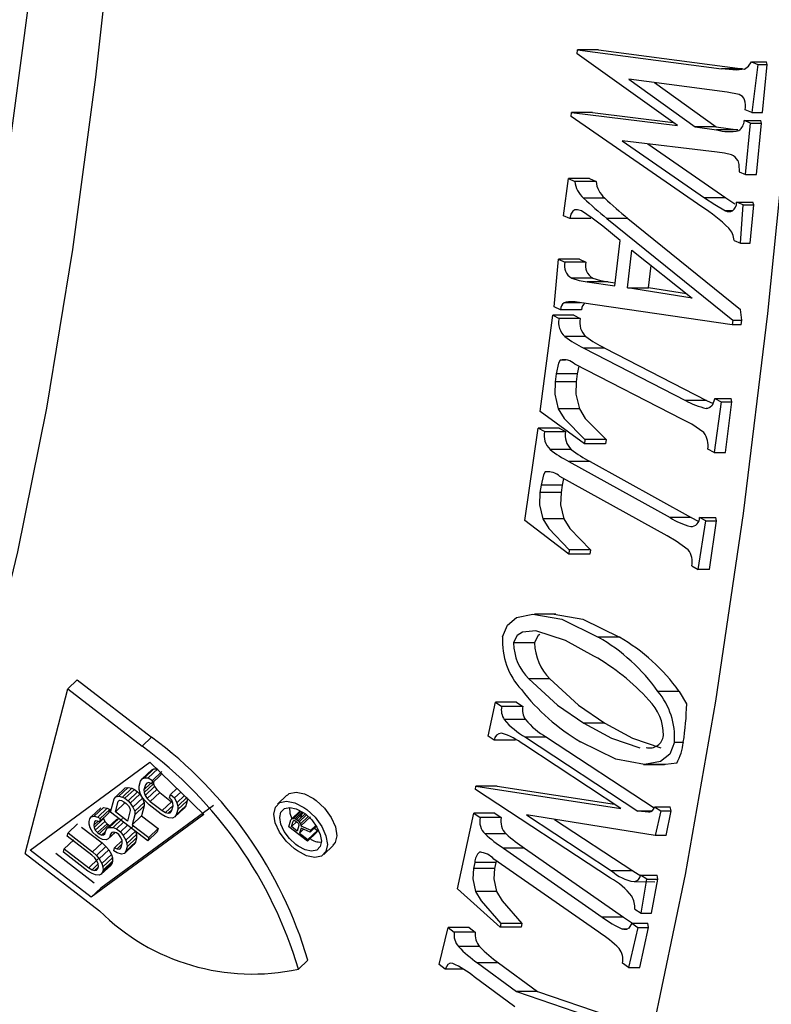
# Model space of a CAD drawing. Units: inches. Extents: x -2 to 83, y -21 to 131.
# Drawn here: x 58 to 59, y 39 to 39 of the extents above; entities that cross this region are included whole.
import ezdxf

# ---------------------------------------------------------------- set-up
doc = ezdxf.new("R2010")
doc.units = ezdxf.units.IN
doc.header["$MEASUREMENT"] = 0
doc.layers.add('1', color=4, linetype='Continuous')

# ---------------------------------------------------------------- blocks, each defined once
blk = doc.blocks.new('2026 REUNION')
at = {"layer": '1', "color": 3, "linetype": 'Continuous', "lineweight": 25}
for p, q in [((60.11319, 41.66851), (60.11347, 41.67108)), ((60.11347, 41.67108), (60.20848, 41.65851)), ((60.12738, 41.67108), (60.11347, 41.67108)), ((60.12738, 41.67108), (60.22239, 41.65851)), ((60.17951, 41.62113), (60.11319, 41.66851)), ((60.22812, 41.66306), (60.23234, 41.66131)), ((60.22812, 41.66306), (60.23802, 41.66306)), ((60.23861, 41.66131), (60.23802, 41.66306)), ((60.22239, 41.65851), (60.20848, 41.65851)), ((60.22239, 41.65851), (60.22367, 41.65838)), ((60.23234, 41.66131), (60.22836, 41.62974)), ((60.23234, 41.66131), (60.23861, 41.66131)), ((60.23557, 41.62974), (60.23861, 41.66131)), ((60.21213, 41.64321), (60.14729, 41.65169)), ((60.14729, 41.65169), (60.19102, 41.62036)), ((60.16431, 41.64946), (60.20494, 41.62036)), ((60.22012, 41.64156), (60.21213, 41.64321)), ((60.22836, 41.62974), (60.22413, 41.63148)), ((60.10926, 41.62714), (60.10947, 41.62971)), ((60.19547, 41.56753), (60.10926, 41.62714)), ((60.10947, 41.62971), (60.17951, 41.62113)), ((60.12338, 41.62971), (60.10947, 41.62971)), ((60.12338, 41.62971), (60.17663, 41.62319)), ((60.22757, 41.62271), (60.22334, 41.62445)), ((60.22334, 41.62445), (60.23431, 41.62445)), ((60.22836, 41.62974), (60.23557, 41.62974)), ((60.2349, 41.62271), (60.23431, 41.62445)), ((60.19102, 41.62036), (60.20521, 41.61824)), ((60.20494, 41.62036), (60.19102, 41.62036)), ((60.20494, 41.62036), (60.21912, 41.61824)), ((60.21912, 41.61824), (60.20521, 41.61824)), ((60.22423, 41.58881), (60.22757, 41.62271)), ((60.22757, 41.62271), (60.2349, 41.62271)), ((60.23163, 41.58881), (60.2349, 41.62271)), ((60.20566, 41.60363), (60.143, 41.61108)), ((60.143, 41.61108), (60.19729, 41.57355)), ((60.15981, 41.60908), (60.2112, 41.57355)), ((60.1042, 41.56172), (60.10757, 41.58631)), ((60.10757, 41.58631), (60.11177, 41.58434)), ((60.12148, 41.58631), (60.10757, 41.58631)), ((60.12148, 41.58631), (60.12568, 41.58434)), ((60.22, 41.59055), (60.22423, 41.58881)), ((60.22423, 41.58881), (60.23163, 41.58881)), ((60.12568, 41.58434), (60.11177, 41.58434)), ((60.13143, 41.57334), (60.11752, 41.57334)), ((60.2112, 41.57355), (60.19729, 41.57355)), ((60.2112, 41.57355), (60.21731, 41.56944)), ((60.22264, 41.56884), (60.21841, 41.57059)), ((60.21841, 41.57059), (60.22913, 41.57059)), ((60.22102, 41.54361), (60.22264, 41.56884)), ((60.22264, 41.56884), (60.22971, 41.56884)), ((60.22729, 41.54361), (60.22971, 41.56884)), ((60.22971, 41.56884), (60.22913, 41.57059)), ((60.10841, 41.55975), (60.1042, 41.56172)), ((60.12232, 41.55975), (60.10841, 41.55975)), ((60.13272, 41.55994), (60.21591, 41.49278)), ((60.14663, 41.55994), (60.13272, 41.55994)), ((60.14663, 41.55994), (60.22091, 41.49995)), ((60.21578, 41.56493), (60.21099, 41.56493)), ((60.14162, 41.54541), (60.13014, 41.55475)), ((60.13814, 41.51546), (60.14162, 41.54541)), ((60.2168, 41.54535), (60.22102, 41.54361)), ((60.22102, 41.54361), (60.22729, 41.54361)), ((60.098, 41.5017), (60.10088, 41.53303)), ((60.10088, 41.53303), (60.10508, 41.53107)), ((60.11479, 41.53303), (60.10088, 41.53303)), ((60.11479, 41.53303), (60.11899, 41.53107)), ((60.14641, 41.51424), (60.1493, 41.53907)), ((60.1493, 41.53907), (60.18903, 41.50728)), ((60.11899, 41.53107), (60.10508, 41.53107)), ((60.16033, 41.51424), (60.16203, 41.52888)), ((60.12353, 41.52061), (60.10962, 41.52061)), ((60.11977, 41.51812), (60.13814, 41.51546)), ((60.13369, 41.51812), (60.11977, 41.51812)), ((60.13369, 41.51812), (60.13837, 41.51744)), ((60.18903, 41.50728), (60.14641, 41.51424)), ((60.14641, 41.51424), (60.16033, 41.51424)), ((60.18546, 41.51013), (60.16033, 41.51424)), ((60.1022, 41.49973), (60.098, 41.5017)), ((60.11535, 41.50429), (60.10464, 41.50429)), ((60.21556, 41.48971), (60.11619, 41.5042)), ((60.08879, 41.43269), (60.09708, 41.49606)), ((60.09708, 41.49606), (60.10126, 41.49391)), ((60.11099, 41.49606), (60.09708, 41.49606)), ((60.11517, 41.49391), (60.10126, 41.49391)), ((60.11611, 41.49973), (60.1022, 41.49973)), ((60.11099, 41.49606), (60.11517, 41.49391)), ((60.22183, 41.49278), (60.22091, 41.49995)), ((60.21591, 41.49278), (60.21556, 41.48971)), ((60.22148, 41.48971), (60.21556, 41.48971)), ((60.21591, 41.49278), (60.22183, 41.49278)), ((60.22148, 41.48971), (60.22183, 41.49278)), ((60.11899, 41.48197), (60.10508, 41.48197)), ((60.11761, 41.47433), (60.18461, 41.43994)), ((60.13152, 41.47433), (60.11761, 41.47433)), ((60.13152, 41.47433), (60.19852, 41.43994)), ((60.10552, 41.46651), (60.10206, 41.46651)), ((60.18282, 41.42741), (60.1117, 41.46391)), ((60.11433, 41.46256), (60.11323, 41.45738)), ((60.09932, 41.45738), (60.09867, 41.45222)), ((60.11323, 41.45738), (60.09932, 41.45738)), ((60.11323, 41.45738), (60.11258, 41.45222)), ((60.11258, 41.45222), (60.09867, 41.45222)), ((60.19852, 41.43994), (60.18461, 41.43994)), ((60.19852, 41.43994), (60.20287, 41.4379)), ((60.20831, 41.43896), (60.20356, 41.40568)), ((60.20413, 41.44111), (60.20831, 41.43896)), ((60.20413, 41.44111), (60.21475, 41.44111)), ((60.20831, 41.43896), (60.21529, 41.43896)), ((60.21102, 41.40568), (60.21529, 41.43896)), ((60.21529, 41.43896), (60.21475, 41.44111)), ((60.11809, 41.41124), (60.08879, 41.43269)), ((60.11468, 41.43443), (60.10077, 41.43443)), ((60.07863, 41.36081), (60.08751, 41.4217)), ((60.09167, 41.41939), (60.08751, 41.4217)), ((60.10142, 41.4217), (60.08751, 41.4217)), ((60.09167, 41.41939), (60.10558, 41.41939)), ((60.10142, 41.4217), (60.10558, 41.41939)), ((60.11839, 41.4142), (60.11809, 41.41124)), ((60.13201, 41.41124), (60.11809, 41.41124)), ((60.1323, 41.4142), (60.11839, 41.4142)), ((60.1323, 41.4142), (60.13201, 41.41124)), ((60.10929, 41.40762), (60.09537, 41.40762)), ((60.20356, 41.40568), (60.19937, 41.40783)), ((60.20356, 41.40568), (60.21102, 41.40568)), ((60.10783, 41.39954), (60.17449, 41.36264)), ((60.12174, 41.39954), (60.10783, 41.39954)), ((60.12174, 41.39954), (60.1884, 41.36264)), ((60.09515, 41.39281), (60.09221, 41.39281)), ((60.17258, 41.35061), (60.10183, 41.38977)), ((60.08939, 41.38412), (60.08869, 41.37916)), ((60.1033, 41.38412), (60.08939, 41.38412)), ((60.1033, 41.38412), (60.1026, 41.37916)), ((60.10429, 41.38841), (60.1033, 41.38412)), ((60.1026, 41.37916), (60.08869, 41.37916)), ((60.10772, 41.33848), (60.07863, 41.36081)), ((60.10453, 41.36184), (60.09062, 41.36184)), ((60.1884, 41.36264), (60.17449, 41.36264)), ((60.1884, 41.36264), (60.19313, 41.36023)), ((60.19311, 41.32845), (60.19818, 41.36043)), ((60.19818, 41.36043), (60.19402, 41.36273)), ((60.19402, 41.36273), (60.20463, 41.36273)), ((60.19818, 41.36043), (60.20515, 41.36043)), ((60.20058, 41.32845), (60.20515, 41.36043)), ((60.20515, 41.36043), (60.20463, 41.36273)), ((60.10805, 41.34132), (60.10772, 41.33848)), ((60.12163, 41.33848), (60.10772, 41.33848)), ((60.12196, 41.34132), (60.10805, 41.34132)), ((60.12196, 41.34132), (60.12163, 41.33848)), ((60.18895, 41.33076), (60.19311, 41.32845)), ((60.20058, 41.32845), (60.19311, 41.32845)), ((60.09908, 41.29898), (60.08516, 41.29898)), ((60.0852, 41.27999), (60.07129, 41.27999)), ((60.1411, 41.28376), (60.12719, 41.28376)), ((59.78351, 41.25564), (59.77726, 41.24974)), ((59.78351, 41.25564), (59.83251, 41.21789)), ((60.09527, 41.25641), (60.08136, 41.25641)), ((59.7492, 41.14118), (59.77726, 41.24974)), ((59.77726, 41.24974), (59.82625, 41.21199)), ((60.18045, 41.24807), (60.16654, 41.24807)), ((60.18045, 41.24807), (60.18546, 41.23979)), ((60.05448, 41.21851), (60.05937, 41.24093)), ((60.05937, 41.24093), (60.06347, 41.23823)), ((60.07328, 41.24093), (60.05937, 41.24093)), ((60.07328, 41.24093), (60.07738, 41.23823)), ((60.07738, 41.23823), (60.06347, 41.23823)), ((60.07909, 41.22947), (60.06518, 41.22947)), ((60.13154, 41.2272), (60.11763, 41.2272)), ((59.83251, 41.21789), (59.82625, 41.21199)), ((60.05858, 41.21582), (60.05448, 41.21851)), ((60.07249, 41.21582), (60.05858, 41.21582)), ((60.07906, 41.21794), (60.15335, 41.16911)), ((60.09297, 41.21794), (60.07906, 41.21794)), ((60.09297, 41.21794), (60.16393, 41.1713)), ((60.17734, 41.21457), (60.18326, 41.21457)), ((60.14196, 41.17096), (60.07798, 41.21301)), ((59.75243, 41.1435), (59.83134, 41.20153)), ((59.83134, 41.20153), (59.86702, 41.16692)), ((59.83261, 41.19635), (59.82635, 41.19046)), ((59.83408, 41.19705), (59.82783, 41.19115)), ((59.8366, 41.19694), (59.83034, 41.19105)), ((59.83261, 41.19635), (59.83408, 41.19705)), ((59.83931, 41.19531), (59.83306, 41.18941)), ((59.83408, 41.19705), (59.83604, 41.19697)), ((60.15697, 41.19978), (60.17088, 41.19978)), ((60.17155, 41.19979), (60.15764, 41.19979)), ((60.17887, 41.20071), (60.17155, 41.19979)), ((59.82435, 41.18563), (59.8253, 41.18899)), ((59.8253, 41.18899), (59.82635, 41.19046)), ((59.82635, 41.19046), (59.82783, 41.19115)), ((59.82783, 41.19115), (59.83034, 41.19105)), ((59.83034, 41.19105), (59.83306, 41.18941)), ((59.83866, 41.19306), (59.83241, 41.18716)), ((59.83306, 41.18941), (59.83241, 41.18716)), ((59.83897, 41.19413), (59.83866, 41.19306)), ((59.81515, 41.18455), (59.80889, 41.17865)), ((59.81711, 41.18481), (59.81086, 41.17892)), ((59.8195, 41.18431), (59.81325, 41.17842)), ((59.81491, 41.17758), (59.82116, 41.18348)), ((59.81515, 41.18455), (59.81711, 41.18481)), ((59.81711, 41.18481), (59.8195, 41.18431)), ((59.8195, 41.18431), (59.82116, 41.18348)), ((59.82116, 41.18348), (59.82325, 41.18187)), ((59.82435, 41.18336), (59.82435, 41.18563)), ((59.82497, 41.18107), (59.82435, 41.18336)), ((59.83192, 41.18741), (59.82748, 41.18322)), ((59.82843, 41.18658), (59.82748, 41.18322)), ((59.82748, 41.18322), (59.82758, 41.18133)), ((59.83383, 41.18722), (59.82758, 41.18133)), ((59.83456, 41.1853), (59.82831, 41.17941)), ((59.82966, 41.18774), (59.82843, 41.18658)), ((59.82938, 41.18767), (59.82843, 41.18658)), ((59.83074, 41.18799), (59.82938, 41.18767)), ((59.83592, 41.18335), (59.82967, 41.17746)), ((59.83241, 41.18716), (59.83074, 41.18799)), ((59.83377, 41.18844), (59.83383, 41.18722)), ((59.83383, 41.18722), (59.83456, 41.1853)), ((59.83456, 41.1853), (59.83592, 41.18335)), ((59.83592, 41.18335), (59.8379, 41.18138)), ((59.84505, 41.18018), (59.84926, 41.18415)), ((60.04612, 41.18338), (60.04647, 41.18552)), ((60.13515, 41.12486), (60.04612, 41.18338)), ((60.06038, 41.18553), (60.04647, 41.18552)), ((60.04647, 41.18552), (60.14196, 41.17096)), ((60.06038, 41.18553), (60.13776, 41.17372)), ((59.80553, 41.16844), (59.80788, 41.17721)), ((59.80788, 41.17721), (59.80889, 41.17865)), ((59.80872, 41.16862), (59.81058, 41.17557)), ((59.80889, 41.17865), (59.81086, 41.17892)), ((59.81058, 41.17557), (59.8114, 41.17628)), ((59.81086, 41.17892), (59.81325, 41.17842)), ((59.8114, 41.17628), (59.81264, 41.17621)), ((59.81264, 41.17621), (59.81431, 41.17537)), ((59.81325, 41.17842), (59.81491, 41.17758)), ((59.81491, 41.17758), (59.817, 41.17598)), ((59.82325, 41.18187), (59.817, 41.17598)), ((59.817, 41.17598), (59.81846, 41.1744)), ((59.82471, 41.1803), (59.81846, 41.1744)), ((59.8265, 41.17759), (59.82025, 41.17169)), ((59.82325, 41.18187), (59.82471, 41.1803)), ((59.82471, 41.1803), (59.8265, 41.17759)), ((59.82664, 41.17798), (59.82497, 41.18107)), ((59.8265, 41.17759), (59.82766, 41.17491)), ((59.82852, 41.17563), (59.82664, 41.17798)), ((59.82758, 41.18133), (59.82831, 41.17941)), ((59.82831, 41.17941), (59.82967, 41.17746)), ((59.83103, 41.17325), (59.82852, 41.17563)), ((59.82967, 41.17746), (59.83165, 41.17548)), ((59.8379, 41.18138), (59.83165, 41.17548)), ((59.8379, 41.18138), (59.84572, 41.17536)), ((59.8444, 41.17793), (59.84505, 41.18018)), ((59.84586, 41.17635), (59.8444, 41.17793)), ((59.84505, 41.18018), (59.84755, 41.1778)), ((59.84658, 41.17442), (59.84586, 41.17635)), ((59.85173, 41.18175), (59.84755, 41.1778)), ((59.84755, 41.1778), (59.8492, 41.17469)), ((59.85417, 41.17938), (59.8492, 41.17469)), ((59.85606, 41.17601), (59.8498, 41.17012)), ((59.85607, 41.17829), (59.84982, 41.17239)), ((59.85606, 41.17601), (59.85511, 41.17265)), ((59.85607, 41.17754), (59.85606, 41.17601)), ((59.92184, 41.17961), (59.91558, 41.1737)), ((59.79896, 41.17138), (59.79271, 41.16548)), ((59.8009, 41.17162), (59.79464, 41.16572)), ((59.80326, 41.17109), (59.79701, 41.1652)), ((59.80492, 41.17025), (59.79867, 41.16435)), ((59.87327, 41.17281), (59.79903, 41.11826)), ((59.8009, 41.17162), (59.80326, 41.17109)), ((59.80326, 41.17109), (59.80492, 41.17025)), ((59.80492, 41.17025), (59.80436, 41.16808)), ((59.80872, 41.16862), (59.81497, 41.17451)), ((59.81431, 41.17537), (59.81587, 41.17417)), ((59.81587, 41.17417), (59.81734, 41.1726)), ((59.8184, 41.16955), (59.81654, 41.1626)), ((59.81734, 41.1726), (59.81818, 41.17106)), ((59.81818, 41.17106), (59.8184, 41.16955)), ((59.81846, 41.1744), (59.82025, 41.17169)), ((59.82025, 41.17169), (59.82141, 41.16902)), ((59.82766, 41.17491), (59.82141, 41.16902)), ((59.82769, 41.17267), (59.82143, 41.16678)), ((59.82769, 41.17267), (59.82592, 41.16608)), ((59.82766, 41.17491), (59.82769, 41.17267)), ((59.83885, 41.16723), (59.83103, 41.17325)), ((59.83165, 41.17548), (59.83947, 41.16946)), ((59.84572, 41.17536), (59.83947, 41.16946)), ((59.83947, 41.16946), (59.84166, 41.16823)), ((59.84666, 41.17294), (59.84166, 41.16823)), ((59.84602, 41.17021), (59.84343, 41.16776)), ((59.84479, 41.16808), (59.84573, 41.16917)), ((59.84572, 41.17536), (59.84637, 41.17499)), ((59.84573, 41.16917), (59.84668, 41.17253)), ((59.84668, 41.17253), (59.84658, 41.17442)), ((59.85406, 41.17119), (59.84781, 41.1653)), ((59.85511, 41.17265), (59.84885, 41.16676)), ((59.8498, 41.17012), (59.84885, 41.16676)), ((59.8492, 41.17469), (59.84982, 41.17239)), ((59.84982, 41.17239), (59.8498, 41.17012)), ((59.85511, 41.17265), (59.85406, 41.17119)), ((59.93056, 41.16936), (59.92503, 41.16415)), ((59.9311, 41.16908), (59.92605, 41.16432)), ((60.16058, 41.16845), (60.15335, 41.16911)), ((60.16241, 41.16911), (60.15335, 41.16911)), ((60.16422, 41.172), (60.16832, 41.1693)), ((60.16422, 41.172), (60.17467, 41.172)), ((60.16832, 41.1693), (60.16472, 41.153)), ((60.16832, 41.1693), (60.17513, 41.1693)), ((60.17202, 41.153), (60.17513, 41.1693)), ((60.17513, 41.1693), (60.17467, 41.172)), ((59.79127, 41.16228), (59.79173, 41.16408)), ((59.79173, 41.16408), (59.79271, 41.16548)), ((59.79271, 41.16548), (59.79464, 41.16572)), ((59.86702, 41.16692), (59.79277, 41.11235)), ((59.79464, 41.16572), (59.79701, 41.1652)), ((59.8009, 41.16429), (59.79465, 41.15839)), ((59.79575, 41.16271), (59.79495, 41.16203)), ((59.79697, 41.16263), (59.79575, 41.16271)), ((59.79811, 41.16219), (59.79697, 41.16263)), ((59.79701, 41.1652), (59.79867, 41.16435)), ((59.79811, 41.16219), (59.80436, 41.16808)), ((59.79867, 41.16435), (59.79811, 41.16219)), ((59.80083, 41.16475), (59.8009, 41.16429)), ((59.8009, 41.16429), (59.80168, 41.16241)), ((59.80948, 41.16371), (59.80323, 41.15781)), ((59.8109, 41.16435), (59.80464, 41.15845)), ((59.83004, 41.14957), (59.80553, 41.16844)), ((59.81336, 41.16419), (59.8071, 41.15829)), ((59.81654, 41.1626), (59.80872, 41.16862)), ((59.80948, 41.16371), (59.81086, 41.16433)), ((59.82143, 41.16678), (59.81967, 41.16019)), ((59.82592, 41.16608), (59.81967, 41.16019)), ((59.82141, 41.16902), (59.82143, 41.16678)), ((59.82592, 41.16608), (59.83687, 41.15765)), ((59.84156, 41.1656), (59.83885, 41.16723)), ((59.84385, 41.16473), (59.84156, 41.1656)), ((59.84166, 41.16823), (59.84343, 41.16776)), ((59.84343, 41.16776), (59.84479, 41.16808)), ((59.84635, 41.16461), (59.84385, 41.16473)), ((59.84781, 41.1653), (59.84635, 41.16461)), ((59.84885, 41.16676), (59.84781, 41.1653)), ((59.92306, 41.15877), (59.92448, 41.16338)), ((59.92448, 41.16338), (59.92503, 41.16415)), ((59.92471, 41.15892), (59.92583, 41.16257)), ((59.92503, 41.16415), (59.92605, 41.16432)), ((59.92583, 41.16257), (59.92627, 41.16295)), ((59.92605, 41.16432), (59.92727, 41.16409)), ((59.92627, 41.16295), (59.92691, 41.16294)), ((59.92691, 41.16294), (59.92775, 41.16253)), ((59.93204, 41.16859), (59.92727, 41.16409)), ((59.92727, 41.16409), (59.92811, 41.16368)), ((59.93282, 41.16813), (59.92811, 41.16368)), ((59.92811, 41.16368), (59.92915, 41.16288)), ((59.93389, 41.16735), (59.92915, 41.16288)), ((59.92915, 41.16288), (59.92987, 41.16209)), ((59.93468, 41.16663), (59.92987, 41.16209)), ((59.93585, 41.16553), (59.93073, 41.16071)), ((59.93097, 41.16482), (59.93209, 41.16848)), ((59.93727, 41.16544), (59.93101, 41.15954)), ((60.03422, 41.11783), (60.04512, 41.16781)), ((60.04512, 41.16781), (60.04919, 41.16497)), ((60.05903, 41.16781), (60.04512, 41.16781)), ((60.0631, 41.16497), (60.04919, 41.16497)), ((60.05903, 41.16781), (60.0631, 41.16497)), ((60.16472, 41.153), (60.07978, 41.16671)), ((60.07978, 41.16671), (60.13596, 41.12979)), ((60.09822, 41.16373), (60.14987, 41.12979)), ((59.78369, 41.16068), (59.77743, 41.15478)), ((59.78635, 41.15863), (59.79984, 41.14823)), ((59.79143, 41.16044), (59.79127, 41.16228)), ((59.79211, 41.1582), (59.79143, 41.16044)), ((59.79384, 41.15516), (59.79211, 41.1582)), ((59.79722, 41.16253), (59.7944, 41.15987)), ((59.79495, 41.16203), (59.7944, 41.15987)), ((59.7944, 41.15987), (59.79465, 41.15839)), ((59.79465, 41.15839), (59.79542, 41.15651)), ((59.80168, 41.16241), (59.79542, 41.15651)), ((59.79542, 41.15651), (59.79689, 41.15495)), ((59.80315, 41.16085), (59.79689, 41.15495)), ((59.80419, 41.16004), (59.79794, 41.15415)), ((59.80168, 41.16241), (59.80315, 41.16085)), ((59.8017, 41.15425), (59.80225, 41.15641)), ((59.80225, 41.15641), (59.80323, 41.15781)), ((59.80315, 41.16085), (59.80419, 41.16004)), ((59.80323, 41.15781), (59.80464, 41.15845)), ((59.80419, 41.16004), (59.8051, 41.15958)), ((59.80464, 41.15845), (59.8071, 41.15829)), ((59.8071, 41.15829), (59.80937, 41.15741)), ((59.81409, 41.16185), (59.80937, 41.15741)), ((59.80937, 41.15741), (59.81198, 41.1554)), ((59.81669, 41.15985), (59.81198, 41.1554)), ((59.82013, 41.15897), (59.81388, 41.15307)), ((59.81967, 41.16019), (59.83062, 41.15176)), ((59.83687, 41.15765), (59.83062, 41.15176)), ((59.83687, 41.15765), (59.83629, 41.15547)), ((59.93527, 41.14935), (59.92306, 41.15877)), ((59.92471, 41.15892), (59.92818, 41.16219)), ((59.92861, 41.15592), (59.92471, 41.15892)), ((59.92775, 41.16253), (59.92853, 41.16193)), ((59.92853, 41.16193), (59.92925, 41.16113)), ((59.92973, 41.15957), (59.92861, 41.15592)), ((59.92925, 41.16113), (59.92965, 41.16035)), ((59.92965, 41.16035), (59.92973, 41.15957)), ((59.92987, 41.16209), (59.93073, 41.16071)), ((59.93117, 41.15798), (59.93017, 41.15471)), ((59.93017, 41.15471), (59.93284, 41.15723)), ((59.93073, 41.16071), (59.93101, 41.15954)), ((59.93101, 41.15954), (59.93752, 41.15666)), ((59.9371, 41.15531), (59.93117, 41.15798)), ((59.94188, 41.15641), (59.93562, 41.15051)), ((59.94121, 41.15919), (59.9371, 41.15531)), ((59.93752, 41.15666), (59.9371, 41.15531)), ((59.9408, 41.15975), (59.93752, 41.15666)), ((59.93989, 41.15794), (59.94188, 41.15641)), ((59.94188, 41.15641), (59.94153, 41.15525)), ((59.78119, 41.15012), (59.77493, 41.14421)), ((59.77692, 41.15266), (59.77743, 41.15478)), ((59.79307, 41.14021), (59.77692, 41.15266)), ((59.77743, 41.15478), (59.79358, 41.14233)), ((59.79584, 41.1532), (59.79384, 41.15516)), ((59.79792, 41.15159), (59.79584, 41.1532)), ((59.79689, 41.15495), (59.79794, 41.15415)), ((59.8001, 41.15035), (59.79792, 41.15159)), ((59.79794, 41.15415), (59.79959, 41.1533)), ((59.80205, 41.15561), (59.79959, 41.1533)), ((59.79959, 41.1533), (59.80091, 41.15357)), ((59.80254, 41.15017), (59.8001, 41.15035)), ((59.80172, 41.15434), (59.80091, 41.15357)), ((59.80091, 41.15357), (59.8017, 41.15425)), ((59.80394, 41.15081), (59.80254, 41.15017)), ((59.80847, 41.15508), (59.80394, 41.15081)), ((59.80483, 41.15184), (59.80394, 41.15081)), ((59.80831, 41.15512), (59.80483, 41.15184)), ((59.80538, 41.154), (59.80483, 41.15184)), ((59.80654, 41.1551), (59.80538, 41.154)), ((59.80626, 41.15504), (59.80538, 41.154)), ((59.80759, 41.15532), (59.80626, 41.15504)), ((59.80934, 41.15484), (59.80759, 41.15532)), ((59.81305, 41.14971), (59.80809, 41.14504)), ((59.8109, 41.15363), (59.80934, 41.15484)), ((59.81228, 41.15171), (59.8109, 41.15363)), ((59.81198, 41.1554), (59.81388, 41.15307)), ((59.81304, 41.14982), (59.81228, 41.15171)), ((59.8132, 41.14798), (59.81304, 41.14982)), ((59.81388, 41.15307), (59.81559, 41.15002)), ((59.82185, 41.15592), (59.81559, 41.15002)), ((59.81559, 41.15002), (59.81626, 41.14777)), ((59.82252, 41.15367), (59.81626, 41.14777)), ((59.82258, 41.15147), (59.81632, 41.14557)), ((59.82258, 41.15147), (59.82185, 41.14859)), ((59.82186, 41.15587), (59.82252, 41.15367)), ((59.82252, 41.15367), (59.82258, 41.15147)), ((59.83629, 41.15547), (59.83004, 41.14957)), ((59.83062, 41.15176), (59.83004, 41.14957)), ((59.93017, 41.15471), (59.93562, 41.15051)), ((59.94153, 41.15525), (59.93527, 41.14935)), ((59.93562, 41.15051), (59.93527, 41.14935)), ((60.06639, 41.15412), (60.05248, 41.15412)), ((60.17202, 41.153), (60.16472, 41.153)), ((59.79277, 41.11235), (59.75243, 41.1435)), ((59.77444, 41.14211), (59.77493, 41.14421)), ((59.77493, 41.14421), (59.79108, 41.13176)), ((59.79358, 41.14233), (59.79984, 41.14823)), ((59.80236, 41.14587), (59.79611, 41.13997)), ((59.80428, 41.14356), (59.79802, 41.13766)), ((59.79984, 41.14823), (59.80236, 41.14587)), ((59.80236, 41.14587), (59.80428, 41.14356)), ((59.80428, 41.14356), (59.80602, 41.14053)), ((59.80756, 41.14289), (59.80809, 41.14504)), ((59.80809, 41.14504), (59.80975, 41.14419)), ((59.81302, 41.14728), (59.80975, 41.14419)), ((59.80975, 41.14419), (59.81158, 41.14406)), ((59.81158, 41.14406), (59.81247, 41.1451)), ((59.81247, 41.1451), (59.8132, 41.14798)), ((59.82087, 41.14719), (59.81462, 41.1413)), ((59.82185, 41.14859), (59.81559, 41.14269)), ((59.81632, 41.14557), (59.81559, 41.14269)), ((59.81626, 41.14777), (59.81632, 41.14557)), ((59.82185, 41.14859), (59.82087, 41.14719)), ((59.94606, 41.14059), (59.95232, 41.14649)), ((60.06461, 41.14462), (60.12978, 41.09918)), ((60.07852, 41.14462), (60.06461, 41.14462)), ((60.07852, 41.14462), (60.14369, 41.09918)), ((59.7492, 41.14118), (59.79814, 41.10337)), ((59.79465, 41.12164), (59.76928, 41.14123)), ((59.79059, 41.12966), (59.77444, 41.14211)), ((59.79734, 41.13766), (59.79108, 41.13176)), ((59.79507, 41.13825), (59.79307, 41.14021)), ((59.79358, 41.14233), (59.79611, 41.13997)), ((59.79647, 41.13634), (59.79507, 41.13825)), ((59.79611, 41.13997), (59.79802, 41.13766)), ((59.79802, 41.13766), (59.79976, 41.13463)), ((59.80602, 41.14053), (59.79976, 41.13463)), ((59.80673, 41.13832), (59.80047, 41.13242)), ((59.80602, 41.14053), (59.80673, 41.13832)), ((59.80673, 41.13832), (59.80683, 41.13615)), ((59.80973, 41.14164), (59.80756, 41.14289)), ((59.81261, 41.14071), (59.80973, 41.14164)), ((59.81462, 41.1413), (59.81261, 41.14071)), ((59.81559, 41.14269), (59.81462, 41.1413)), ((60.04994, 41.14213), (60.04883, 41.14213)), ((60.12747, 41.08931), (60.05831, 41.13753)), ((59.79108, 41.13176), (59.79324, 41.1305)), ((59.79727, 41.1343), (59.79324, 41.1305)), ((59.79324, 41.1305), (59.79497, 41.13)), ((59.79734, 41.13224), (59.79497, 41.13)), ((59.79497, 41.13), (59.79626, 41.13025)), ((59.79626, 41.13025), (59.79711, 41.13125)), ((59.79726, 41.13447), (59.79647, 41.13634)), ((59.79711, 41.13125), (59.79744, 41.13266)), ((59.79744, 41.13266), (59.79726, 41.13447)), ((59.80556, 41.13339), (59.7993, 41.12749)), ((59.79976, 41.13463), (59.80047, 41.13242)), ((59.80649, 41.13474), (59.80024, 41.12884)), ((59.80057, 41.13025), (59.80024, 41.12884)), ((59.80047, 41.13242), (59.80057, 41.13025)), ((59.80683, 41.13615), (59.80057, 41.13025)), ((59.80649, 41.13474), (59.80556, 41.13339)), ((59.80683, 41.13615), (59.80649, 41.13474)), ((60.04572, 41.13533), (60.04486, 41.13126)), ((60.05877, 41.13126), (60.04486, 41.13126)), ((60.05963, 41.13533), (60.04572, 41.13533)), ((60.05963, 41.13533), (60.05877, 41.13126)), ((60.05992, 41.13641), (60.05963, 41.13533)), ((59.79328, 41.128), (59.79059, 41.12966)), ((59.79552, 41.12709), (59.79328, 41.128)), ((59.79793, 41.12689), (59.79552, 41.12709)), ((59.7993, 41.12749), (59.79793, 41.12689)), ((59.80024, 41.12884), (59.7993, 41.12749)), ((60.14987, 41.12979), (60.13596, 41.12979)), ((60.14987, 41.12979), (60.1552, 41.12653)), ((60.15914, 41.12429), (60.15504, 41.12698)), ((60.15504, 41.12698), (60.16608, 41.12698)), ((60.15544, 41.10188), (60.15914, 41.12429)), ((60.15914, 41.12429), (60.16653, 41.12429)), ((60.16225, 41.10188), (60.16653, 41.12429)), ((60.16653, 41.12429), (60.16608, 41.12698)), ((59.79277, 41.11235), (59.79903, 41.11826)), ((60.06246, 41.09274), (60.03422, 41.11783)), ((60.15078, 41.12266), (60.16444, 41.12263)), ((60.06011, 41.11615), (60.0462, 41.11615)), ((60.15134, 41.10457), (60.15544, 41.10188)), ((60.14369, 41.09918), (60.12978, 41.09918)), ((60.14369, 41.09918), (60.14974, 41.0952)), ((60.15544, 41.10188), (60.16225, 41.10188)), ((60.02219, 41.06797), (60.02808, 41.0924)), ((60.02808, 41.0924), (60.03212, 41.08944)), ((60.04199, 41.0924), (60.02808, 41.0924)), ((60.04199, 41.0924), (60.04603, 41.08944)), ((60.06287, 41.09507), (60.06246, 41.09274)), ((60.07637, 41.09274), (60.06246, 41.09274)), ((60.07678, 41.09507), (60.06287, 41.09507)), ((60.07678, 41.09507), (60.07637, 41.09274)), ((60.14618, 41.09136), (60.14315, 41.09136)), ((60.1533, 41.09237), (60.14718, 41.06612)), ((60.14923, 41.0952), (60.1533, 41.09237)), ((60.14923, 41.0952), (60.15985, 41.0952)), ((60.1533, 41.09237), (60.16028, 41.09237)), ((60.15464, 41.06612), (60.16028, 41.09237)), ((60.16028, 41.09237), (60.15985, 41.0952)), ((60.04603, 41.08944), (60.03212, 41.08944)), ((60.04892, 41.07979), (60.03501, 41.07979)), ((59.93562, 41.0709), (59.92936, 41.06501)), ((60.02623, 41.065), (60.02219, 41.06797)), ((60.0475, 41.0691), (60.07314, 41.05028)), ((60.06142, 41.0691), (60.0475, 41.0691)), ((60.06142, 41.0691), (60.08705, 41.05028)), ((60.14718, 41.06612), (60.14311, 41.06896)), ((60.14718, 41.06612), (60.15464, 41.06612)), ((60.03801, 41.065), (60.02623, 41.065)), ((60.07216, 41.04017), (60.04529, 41.0599)), ((60.07314, 41.05028), (60.11948, 41.03429)), ((60.08705, 41.05028), (60.07314, 41.05028)), ((60.08705, 41.05028), (60.1334, 41.03429))]:
    blk.add_line(p, q, dxfattribs=at)
at = {"layer": '1', "color": 3, "linetype": 'Continuous', "lineweight": 25, "flags": 128}
for points in [[(59.80887, 41.77422), (59.79565, 41.65293), (59.78037, 41.53942), (59.76315, 41.43479), (59.74417, 41.34002), (59.72361, 41.25605), (59.70166, 41.18368), (59.67855, 41.12361), (59.65449, 41.07641), (59.6297, 41.04254), (59.60444, 41.02233), (59.57895, 41.01597), (59.55347, 41.02352), (59.53245, 41.04035)], [(60.26473, 41.78193), (60.25292, 41.63642), (60.23887, 41.49719), (60.22269, 41.36528), (60.2045, 41.24171), (60.18445, 41.12741), (60.16267, 41.02326), (60.13935, 40.93005), (60.11465, 40.84849), (60.08876, 40.77919), (60.06189, 40.72269), (60.03423, 40.67942), (60.006, 40.6497), (59.97741, 40.63377), (59.94867, 40.63173), (59.92002, 40.64362), (59.90568, 40.65485)], [(59.75129, 41.702), (59.7366, 41.59128), (59.71998, 41.48928), (59.70162, 41.39703), (59.68168, 41.31544), (59.66038, 41.24534), (59.63792, 41.18743), (59.61453, 41.14229), (59.59044, 41.11037)], [(60.22362, 41.65835), (60.22632, 41.66018), (60.22812, 41.66306)], [(60.22362, 41.65835), (60.21841, 41.65768), (60.20848, 41.65851)], [(60.21503, 41.60185), (60.21037, 41.60296), (60.20566, 41.60363)], [(60.21917, 41.59806), (60.21992, 41.59555), (60.22, 41.59055)], [(60.19729, 41.57355), (60.20406, 41.569), (60.21099, 41.56493)], [(60.11602, 41.56482), (60.1134, 41.56561), (60.11173, 41.56546), (60.11036, 41.56462), (60.10917, 41.56276), (60.10841, 41.55975)], [(60.13014, 41.55475), (60.12324, 41.56014), (60.11602, 41.56482)], [(60.10962, 41.52061), (60.11466, 41.51901), (60.11977, 41.51812)], [(60.12353, 41.52061), (60.12857, 41.51901), (60.13369, 41.51812)], [(60.10206, 41.46651), (60.10082, 41.46445), (60.09932, 41.45738)], [(60.09867, 41.45222), (60.09847, 41.44395), (60.10077, 41.43443)], [(60.11258, 41.45222), (60.11239, 41.44395), (60.11468, 41.43443)], [(60.20413, 41.44111), (60.20239, 41.43667), (60.20085, 41.43515), (60.19923, 41.43464), (60.19829, 41.43466)], [(60.10077, 41.43443), (60.10468, 41.42804), (60.11839, 41.4142)], [(60.11468, 41.43443), (60.11859, 41.42804), (60.1323, 41.4142)], [(60.19678, 41.4187), (60.18878, 41.42421), (60.18282, 41.42741)], [(60.09221, 41.39281), (60.09095, 41.39087), (60.08939, 41.38412)], [(60.08869, 41.37916), (60.08842, 41.37117), (60.09062, 41.36184)], [(60.1026, 41.37916), (60.10233, 41.37117), (60.10453, 41.36184)], [(60.09062, 41.36184), (60.09447, 41.35544), (60.10805, 41.34132)], [(60.10453, 41.36184), (60.10838, 41.35544), (60.12196, 41.34132)], [(60.18646, 41.34142), (60.17851, 41.34719), (60.17258, 41.35061)], [(60.06409, 41.28401), (60.06718, 41.29182), (60.07323, 41.29673), (60.08407, 41.29896)], [(60.08407, 41.29896), (60.10304, 41.29559), (60.12719, 41.28376)], [(60.09798, 41.29896), (60.11696, 41.29559), (60.1411, 41.28376)], [(60.08594, 41.28792), (60.07724, 41.28714), (60.07356, 41.28483), (60.07145, 41.28078), (60.07129, 41.27999)], [(60.12429, 41.27138), (60.10548, 41.28172), (60.08594, 41.28792)], [(60.08856, 41.28551), (60.08747, 41.28483), (60.08536, 41.28078), (60.0852, 41.27999)], [(60.08136, 41.25641), (60.10018, 41.23899), (60.11763, 41.2272)], [(60.09527, 41.25641), (60.11409, 41.23899), (60.13154, 41.2272)], [(60.11763, 41.2272), (60.13582, 41.21725), (60.1546, 41.21096)], [(60.13154, 41.2272), (60.14973, 41.21725), (60.16851, 41.21096)], [(60.15764, 41.19979), (60.13881, 41.2033), (60.11547, 41.21483)], [(60.17734, 41.21457), (60.17427, 41.20677), (60.16829, 41.2019), (60.15764, 41.19979)], [(59.92687, 41.14419), (59.92139, 41.14931), (59.91697, 41.1553), (59.91411, 41.1615), (59.91314, 41.16723), (59.91417, 41.17183), (59.9171, 41.17479), (59.92159, 41.17576), (59.92712, 41.17464), (59.93306, 41.17154), (59.93488, 41.17022), (59.94034, 41.16508), (59.94472, 41.15906), (59.94754, 41.15281), (59.94849, 41.14706), (59.94745, 41.14245), (59.94455, 41.13952), (59.94011, 41.13858), (59.93462, 41.13975), (59.9287, 41.14286), (59.92687, 41.14419)], [(59.92206, 41.17938), (59.92336, 41.18069), (59.92785, 41.18167), (59.93338, 41.18054), (59.93932, 41.17744), (59.94115, 41.17612), (59.9466, 41.17099), (59.95098, 41.16496), (59.9538, 41.15872), (59.95475, 41.15296), (59.95371, 41.14835), (59.9521, 41.14672)], [(59.93397, 41.1673), (59.93821, 41.16331), (59.94162, 41.15862), (59.94382, 41.15377), (59.94456, 41.1493), (59.94375, 41.14572), (59.9415, 41.14343), (59.93804, 41.1427), (59.93376, 41.1436), (59.92916, 41.14603), (59.92774, 41.14706), (59.92347, 41.15104), (59.92004, 41.1557), (59.91782, 41.16053), (59.91706, 41.16498), (59.91787, 41.16856), (59.92014, 41.17086), (59.92363, 41.17162), (59.92793, 41.17074), (59.93255, 41.16833), (59.93397, 41.1673)], [(59.92344, 41.17158), (59.92367, 41.1679), (59.92506, 41.16417)], [(60.04486, 41.13126), (60.04432, 41.12453), (60.0462, 41.11615)], [(60.05877, 41.13126), (60.05823, 41.12453), (60.06011, 41.11615)], [(60.0462, 41.11615), (60.04982, 41.10992), (60.06287, 41.09507)], [(60.06011, 41.11615), (60.06373, 41.10992), (60.07678, 41.09507)], [(60.14923, 41.0952), (60.14732, 41.09197), (60.14573, 41.09111), (60.14409, 41.0911), (60.14315, 41.09136)], [(60.03115, 41.06873), (60.02954, 41.06883), (60.02803, 41.06807), (60.02623, 41.065)]]:
    blk.add_lwpolyline(points, dxfattribs=at)
at = {"layer": '1', "color": 3, "linetype": 'Continuous', "lineweight": 25}
for centre, radius, start, end in [((42.46078, 42.46066), 18.50022, 343.721943, 359.999566), ((60.21813, 41.63586), 0.00604, 22.41779, 70.6728), ((60.20951, 41.63391), 0.01482, 350.58418, 16.70676), ((60.21525, 41.62447), 0.00809, 305.20019, 359.82998), ((60.21329, 41.64682), 0.0297, 254.20137, 282.88432), ((60.21229, 41.59469), 0.00766, 26.08754, 69.05421), ((60.12785, 41.58573), 0.01613, 184.94606, 230.1795), ((60.14176, 41.58573), 0.01613, 184.94606, 230.1795), ((60.27582, 41.73768), 0.22819, 226.07251, 231.16209), ((60.28971, 41.73766), 0.22816, 226.07233, 231.16257), ((60.13522, 41.47288), 0.1122, 45.99419, 57.52435), ((60.21129, 41.57047), 0.00713, 307.68117, 0.94023), ((60.21343, 41.56999), 0.00562, 244.31226, 293.25441), ((60.20284, 41.54411), 0.01401, 5.06518, 42.48322), ((60.11394, 41.52869), 0.00917, 165.00493, 241.86299), ((60.12785, 41.52869), 0.00917, 165.00452, 241.86369), ((60.10766, 41.49975), 0.00545, 123.53042, 180.18022), ((60.11025, 41.48327), 0.02175, 74.15081, 104.92539), ((60.12157, 41.49975), 0.00545, 123.53042, 180.18022), ((60.11369, 41.4913), 0.0127, 168.15525, 227.28914), ((60.1276, 41.4913), 0.0127, 168.15595, 227.28844), ((60.15292, 41.54629), 0.08016, 233.35813, 243.8634), ((60.16683, 41.54629), 0.08016, 233.35813, 243.8634), ((60.10432, 41.45571), 0.01103, 47.98934, 101.85782), ((60.20872, 41.48211), 0.04858, 240.24266, 257.59406), ((60.10401, 41.4168), 0.01261, 168.14679, 226.77006), ((60.11792, 41.4168), 0.01261, 168.14742, 226.75903), ((60.18535, 41.41023), 0.01423, 350.30038, 36.53704), ((60.14793, 41.47503), 0.08547, 232.05495, 242.01722), ((60.16184, 41.47503), 0.08547, 232.05518, 242.01746), ((60.09388, 41.38133), 0.0116, 46.69698, 98.28018), ((60.20048, 41.40445), 0.04922, 238.13943, 255.45683), ((60.1883, 41.36252), 0.00572, 268.1423, 2.13539), ((60.17524, 41.33318), 0.01392, 349.9868, 36.30455), ((60.11055, 41.28093), 0.04656, 176.20611, 222.86121), ((60.10501, 41.28046), 0.03373, 180.79244, 225.47565), ((60.11892, 41.28046), 0.03373, 180.79216, 225.47605), ((60.06645, 41.17725), 0.12261, 35.28542, 60.30719), ((60.08036, 41.17725), 0.12261, 35.28542, 60.30719), ((60.05203, 41.14402), 0.14643, 42.20032, 60.43149), ((60.18717, 41.33554), 0.1404, 217.91948, 239.2912), ((60.13029, 41.2179), 0.04717, 355.96156, 39.77795), ((60.13728, 41.21906), 0.03291, 359.81244, 45.11276), ((60.07453, 41.23585), 0.01132, 167.85641, 214.30891), ((60.08844, 41.23585), 0.01132, 167.85431, 214.31101), ((59.99685, 41.24355), 0.18865, 351.16439, 358.85632), ((60.10507, 41.26337), 0.05235, 220.3628, 240.20335), ((60.11898, 41.26337), 0.05234, 220.36216, 240.204), ((59.66458, 40.99043), 0.28273, 16.53608, 53.56312), ((60.06342, 41.21568), 0.00484, 90.5865, 178.38397), ((60.05051, 41.17758), 0.04484, 52.21957, 73.33656), ((60.1609, 41.22013), 0.00936, 256.67431, 352.80748), ((60.14523, 41.21899), 0.03829, 331.48898, 353.38134), ((59.65837, 40.98455), 0.28269, 16.53437, 53.56686), ((60.16025, 41.17243), 0.00399, 274.76547, 353.74094), ((60.06068, 41.16253), 0.01175, 168.0272, 225.73577), ((60.07459, 41.16253), 0.01175, 168.0195, 225.73255), ((59.94361, 41.15924), 0.01048, 231.39439, 274.56515), ((60.12683, 41.23659), 0.11104, 227.96356, 235.92144), ((60.14083, 41.2367), 0.11118, 227.96877, 235.91623), ((60.05604, 41.13473), 0.01033, 134.26193, 176.70975), ((60.04758, 41.1275), 0.01468, 43.06362, 85.13676), ((60.11699, 41.08877), 0.0404, 36.90789, 63.29262), ((60.1555, 41.15142), 0.02915, 227.90637, 260.67402), ((60.14981, 41.12788), 0.00531, 280.47154, 350.29327), ((60.13251, 41.10449), 0.01884, 0.25388, 26.97145), ((59.89899, 41.20472), 0.14297, 225.13883, 282.26634), ((60.17102, 41.15429), 0.06882, 233.19063, 246.11913), ((60.04414, 41.08777), 0.01213, 172.10778, 221.16446), ((60.05807, 41.08778), 0.01216, 172.15734, 221.11491), ((60.07673, 41.01161), 0.0928, 46.17513, 56.84843), ((60.09391, 41.13602), 0.08144, 223.66923, 235.25876), ((60.10787, 41.13607), 0.08151, 223.67401, 235.25398), ((60.13115, 41.07136), 0.01219, 348.66237, 36.24735), ((60.00466, 41.01061), 0.06388, 50.50236, 65.49372)]:
    blk.add_arc(centre, radius, start, end, dxfattribs=at)

msp = doc.modelspace()

# ---------------------------------------------------------------- block references
msp.add_blockref('2026 REUNION', (-1.63907, -2.23046))

doc.saveas('drawing.dxf')
